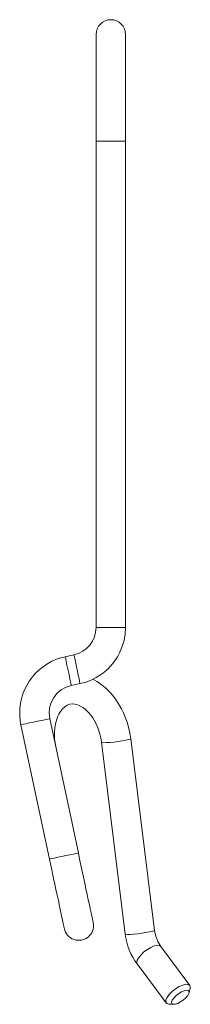
# Model space of a CAD drawing. Units: inches. Extents: x 21.3 to 45.7, y 9.9 to 28.5.
# Drawn here: x 21.3 to 22.5, y 14.5 to 21.5 of the extents above; entities that cross this region are included whole.
import ezdxf

# ---------------------------------------------------------------- set-up
doc = ezdxf.new("R2010")
doc.units = ezdxf.units.IN
doc.header["$MEASUREMENT"] = 0
doc.layers.add('1', color=7, linetype='CONTINUOUS')

msp = doc.modelspace()

# ---------------------------------------------------------------- linework, layer by layer
at = {"layer": '1', "color": 18, "linetype": 'Continuous', "lineweight": 18}
for p, q in [((21.7997, 21.3593), (21.7997, 21.3552)), ((21.7997, 21.3552), (21.7997, 21.3429)), ((21.7997, 21.3429), (21.7997, 21.3226)), ((22.0067, 21.3552), (22.0067, 21.3593)), ((22.0067, 21.3429), (22.0067, 21.3552)), ((22.0067, 21.3226), (22.0067, 21.3429)), ((21.7997, 21.3226), (21.7997, 21.2945)), ((21.7997, 21.2945), (21.7997, 21.2588)), ((21.7997, 21.2588), (21.7997, 21.2161)), ((22.0067, 21.2945), (22.0067, 21.3226)), ((22.0067, 21.2588), (22.0067, 21.2945)), ((22.0067, 21.2161), (22.0067, 21.2588)), ((21.7997, 21.2161), (21.7997, 21.1667)), ((22.0067, 21.1667), (22.0067, 21.2161)), ((21.7997, 21.1667), (21.7997, 21.1111)), ((22.0067, 21.1111), (22.0067, 21.1667)), ((21.7997, 21.1111), (21.7997, 21.0501)), ((21.7997, 21.0501), (21.7997, 20.9843)), ((22.0067, 21.0501), (22.0067, 21.1111)), ((22.0067, 20.9843), (22.0067, 21.0501)), ((21.7997, 20.9843), (21.7997, 20.9144)), ((22.0067, 20.9144), (22.0067, 20.9843)), ((21.7997, 20.9144), (21.7997, 20.8411)), ((22.0067, 20.8411), (22.0067, 20.9144)), ((21.7997, 20.8411), (21.7997, 20.7652)), ((22.0067, 20.7652), (22.0067, 20.8411)), ((21.7997, 20.7652), (21.7997, 20.6877)), ((22.0067, 20.6877), (22.0067, 20.7652)), ((21.7997, 20.6877), (21.7997, 20.6093)), ((22.0067, 20.6093), (22.0067, 20.6877)), ((21.7997, 20.6093), (21.7997, 17.1893)), ((21.7997, 20.6093), (21.8039, 20.6093)), ((21.8039, 20.6093), (21.8161, 20.6093)), ((21.8161, 20.6093), (21.8354, 20.6093)), ((21.8354, 20.6093), (21.8602, 20.6093)), ((21.8602, 20.6093), (21.8885, 20.6093)), ((21.8885, 20.6093), (21.9179, 20.6093)), ((21.9179, 20.6093), (21.9462, 20.6093)), ((21.9462, 20.6093), (21.971, 20.6093)), ((21.971, 20.6093), (21.9903, 20.6093)), ((21.9903, 20.6093), (22.0025, 20.6093)), ((22.0025, 20.6093), (22.0067, 20.6093)), ((22.0067, 17.1893), (22.0067, 20.6093)), ((21.7997, 17.1893), (21.7968, 17.1556)), ((21.7997, 17.1893), (21.8039, 17.1893)), ((21.8039, 17.1893), (21.8162, 17.1893)), ((21.8162, 17.1893), (21.8355, 17.1893)), ((21.8355, 17.1893), (21.8603, 17.1893)), ((21.8603, 17.1893), (21.8885, 17.1893)), ((21.8885, 17.1893), (21.918, 17.1893)), ((21.918, 17.1893), (21.9462, 17.1893)), ((21.9462, 17.1893), (21.971, 17.1893)), ((21.971, 17.1893), (21.9903, 17.1893)), ((21.9903, 17.1893), (22.0025, 17.1893)), ((22.0025, 17.1893), (22.0067, 17.1893)), ((22.0035, 17.1387), (22.0067, 17.1893)), ((21.7885, 17.1237), (21.7749, 17.0934)), ((21.7968, 17.1556), (21.7885, 17.1237)), ((21.9942, 17.0894), (22.0035, 17.1387)), ((21.7329, 17.0414), (21.7062, 17.0216)), ((21.7561, 17.0656), (21.7329, 17.0414)), ((21.7749, 17.0934), (21.7561, 17.0656)), ((21.9653, 17.0109), (21.9818, 17.0495)), ((21.9818, 17.0495), (21.9942, 17.0894)), ((21.5344, 16.9702), (21.4885, 16.9511)), ((21.5828, 16.9837), (21.5344, 16.9702)), ((21.6444, 16.9968), (21.5828, 16.9837)), ((21.5828, 16.9837), (21.5836, 16.9796)), ((21.5836, 16.9796), (21.5862, 16.9676)), ((21.5862, 16.9676), (21.5902, 16.9488)), ((21.6767, 17.0068), (21.6444, 16.9968)), ((21.6452, 16.9927), (21.6444, 16.9968)), ((21.6478, 16.9808), (21.6452, 16.9927)), ((21.6518, 16.9619), (21.6478, 16.9808)), ((21.7062, 17.0216), (21.6767, 17.0068)), ((21.9311, 16.9538), (21.9494, 16.9816)), ((21.9494, 16.9816), (21.9653, 17.0109)), ((21.4202, 16.9086), (21.3967, 16.889)), ((21.4534, 16.9316), (21.4202, 16.9086)), ((21.4885, 16.9511), (21.4534, 16.9316)), ((21.5902, 16.9488), (21.5953, 16.9245)), ((21.5953, 16.9245), (21.6012, 16.8969)), ((21.6012, 16.8969), (21.6073, 16.8681)), ((21.657, 16.9376), (21.6518, 16.9619)), ((21.6628, 16.91), (21.657, 16.9376)), ((21.669, 16.8812), (21.6628, 16.91)), ((21.8722, 16.8882), (21.8863, 16.9015)), ((21.8863, 16.9015), (21.8998, 16.9154)), ((21.8998, 16.9154), (21.916, 16.9341)), ((21.916, 16.9341), (21.9311, 16.9538)), ((21.3458, 16.8337), (21.3292, 16.8104)), ((21.3598, 16.8511), (21.3458, 16.8337)), ((21.3748, 16.8677), (21.3598, 16.8511)), ((21.3967, 16.889), (21.3748, 16.8677)), ((21.6073, 16.8681), (21.6132, 16.8404)), ((21.6132, 16.8404), (21.6184, 16.8162)), ((21.6748, 16.8535), (21.669, 16.8812)), ((21.68, 16.8293), (21.6748, 16.8535)), ((21.684, 16.8104), (21.68, 16.8293)), ((21.7696, 16.8214), (21.8007, 16.8371)), ((21.7879, 16.8187), (21.7752, 16.8252)), ((21.8007, 16.8371), (21.8305, 16.8555)), ((21.8305, 16.8555), (21.8519, 16.8712)), ((21.8519, 16.8712), (21.8722, 16.8882)), ((21.3144, 16.786), (21.2973, 16.7516)), ((21.3292, 16.8104), (21.3144, 16.786)), ((21.5553, 16.751), (21.5885, 16.7693)), ((21.5885, 16.7693), (21.6258, 16.7813)), ((21.6184, 16.8162), (21.6224, 16.7973)), ((21.6224, 16.7973), (21.6249, 16.7854)), ((21.6249, 16.7854), (21.6258, 16.7813)), ((21.6258, 16.7813), (21.6874, 16.7944)), ((21.6865, 16.7985), (21.684, 16.8104)), ((21.6874, 16.7944), (21.6865, 16.7985)), ((21.6874, 16.7944), (21.7294, 16.8057)), ((21.7294, 16.8057), (21.7696, 16.8214)), ((21.8062, 16.8083), (21.7879, 16.8187)), ((21.824, 16.7968), (21.8062, 16.8083)), ((21.8383, 16.7866), (21.824, 16.7968)), ((21.8522, 16.7757), (21.8383, 16.7866)), ((21.8677, 16.7624), (21.8522, 16.7757)), ((21.8827, 16.7482), (21.8677, 16.7624)), ((21.2835, 16.7157), (21.2711, 16.6689)), ((21.2973, 16.7516), (21.2835, 16.7157)), ((21.4841, 16.6617), (21.5018, 16.6961)), ((21.5018, 16.6961), (21.526, 16.7263)), ((21.526, 16.7263), (21.5553, 16.751)), ((21.8993, 16.731), (21.8827, 16.7482)), ((21.9153, 16.7127), (21.8993, 16.731)), ((21.9334, 16.6894), (21.9153, 16.7127)), ((21.9504, 16.6649), (21.9334, 16.6894)), ((21.2644, 16.6211), (21.2631, 16.5932)), ((21.2711, 16.6689), (21.2644, 16.6211)), ((21.4702, 16.5871), (21.4734, 16.6249)), ((21.4734, 16.6249), (21.4841, 16.6617)), ((21.5618, 16.6142), (21.5792, 16.6309)), ((21.5792, 16.6309), (21.597, 16.6422)), ((21.597, 16.6422), (21.6152, 16.6489)), ((21.6152, 16.6489), (21.6324, 16.6513)), ((21.6324, 16.6513), (21.6509, 16.65)), ((21.6509, 16.65), (21.6601, 16.6481)), ((21.6601, 16.6481), (21.6698, 16.6452)), ((21.6698, 16.6452), (21.6799, 16.6413)), ((21.6799, 16.6413), (21.6904, 16.6362)), ((21.6904, 16.6362), (21.7061, 16.6268)), ((21.7061, 16.6268), (21.7222, 16.6148)), ((21.9648, 16.6415), (21.9504, 16.6649)), ((21.9782, 16.6173), (21.9648, 16.6415)), ((21.9922, 16.5884), (21.9782, 16.6173)), ((21.2631, 16.5932), (21.2638, 16.5653)), ((21.2638, 16.5653), (21.2667, 16.5352)), ((21.4583, 16.5448), (21.4703, 16.5474)), ((21.4744, 16.5482), (21.4702, 16.5871)), ((21.4703, 16.5474), (21.4744, 16.5482)), ((21.6752, 15.6033), (21.4744, 16.5482)), ((21.5232, 16.5436), (21.5314, 16.5649)), ((21.5314, 16.5649), (21.5381, 16.579)), ((21.5381, 16.579), (21.5454, 16.5918)), ((21.5454, 16.5918), (21.5618, 16.6142)), ((21.7222, 16.6148), (21.7438, 16.5947)), ((21.7438, 16.5947), (21.7642, 16.5707)), ((21.7642, 16.5707), (21.7758, 16.5544)), ((21.7758, 16.5544), (21.7866, 16.537)), ((22.0048, 16.5585), (21.9922, 16.5884)), ((22.0172, 16.5237), (22.0048, 16.5585)), ((21.2667, 16.5352), (21.2719, 16.5052)), ((21.2719, 16.5052), (21.276, 16.5061)), ((21.2719, 16.5052), (21.4727, 15.5603)), ((21.276, 16.5061), (21.288, 16.5086)), ((21.288, 16.5086), (21.3069, 16.5126)), ((21.3069, 16.5126), (21.3311, 16.5178)), ((21.3311, 16.5178), (21.3587, 16.5237)), ((21.3587, 16.5237), (21.3876, 16.5298)), ((21.3876, 16.5298), (21.4152, 16.5357)), ((21.4152, 16.5357), (21.4394, 16.5408)), ((21.4394, 16.5408), (21.4583, 16.5448)), ((21.5072, 16.4494), (21.5101, 16.4859)), ((21.5101, 16.4859), (21.5165, 16.5204)), ((21.5165, 16.5204), (21.5232, 16.5436)), ((21.7866, 16.537), (21.7978, 16.5162)), ((21.7978, 16.5162), (21.8078, 16.4943)), ((21.8078, 16.4943), (21.8176, 16.4687)), ((22.0275, 16.4882), (22.0172, 16.5237)), ((22.0366, 16.4479), (22.0275, 16.4882)), ((21.5072, 16.4266), (21.5072, 16.4494)), ((21.5085, 16.4035), (21.5072, 16.4266)), ((21.8176, 16.4687), (21.8257, 16.4423)), ((21.8257, 16.4423), (21.8326, 16.4124)), ((21.8326, 16.4124), (21.8375, 16.3817)), ((22.043, 16.4071), (22.0366, 16.4479)), ((21.5115, 16.3775), (21.5085, 16.4035)), ((21.5162, 16.3514), (21.5115, 16.3775)), ((21.8375, 16.3817), (21.8375, 16.3818)), ((21.8375, 16.3817), (22.004, 15.0336)), ((21.8375, 16.3817), (21.8375, 16.3817)), ((21.842, 16.3797), (21.8375, 16.3817)), ((21.8544, 16.3789), (21.842, 16.3797)), ((21.8738, 16.3794), (21.8544, 16.3789)), ((21.8986, 16.3811), (21.8738, 16.3794)), ((21.9267, 16.3838), (21.8986, 16.3811)), ((21.9559, 16.3874), (21.9267, 16.3838)), ((21.9839, 16.3916), (21.9559, 16.3874)), ((22.0083, 16.396), (21.9839, 16.3916)), ((22.0273, 16.4003), (22.0083, 16.396)), ((22.0391, 16.4041), (22.0273, 16.4003)), ((22.043, 16.4071), (22.0391, 16.4041)), ((22.2094, 15.0589), (22.043, 16.4071)), ((21.5318, 15.5729), (21.5595, 15.5787)), ((21.5595, 15.5787), (21.5883, 15.5849)), ((21.5883, 15.5849), (21.616, 15.5908)), ((21.616, 15.5908), (21.6402, 15.5959)), ((21.6402, 15.5959), (21.6591, 15.5999)), ((21.6591, 15.5999), (21.6711, 15.6025)), ((21.6711, 15.6025), (21.6752, 15.6033)), ((21.6753, 15.6031), (21.6752, 15.6034)), ((21.6843, 15.5605), (21.6752, 15.6033)), ((21.4727, 15.5603), (21.4768, 15.5612)), ((21.4727, 15.5603), (21.4728, 15.56)), ((21.4727, 15.5603), (21.4796, 15.528)), ((21.4768, 15.5612), (21.4887, 15.5637)), ((21.4796, 15.528), (21.4864, 15.496)), ((21.4887, 15.5637), (21.5076, 15.5677)), ((21.5076, 15.5677), (21.5318, 15.5729)), ((21.6933, 15.5183), (21.6843, 15.5605)), ((21.7025, 15.4751), (21.6933, 15.5183)), ((21.4864, 15.496), (21.4941, 15.4598)), ((21.4941, 15.4598), (21.5017, 15.4241)), ((21.7114, 15.4329), (21.7025, 15.4751)), ((21.5017, 15.4241), (21.51, 15.385)), ((21.51, 15.385), (21.518, 15.3471)), ((21.7204, 15.3908), (21.7114, 15.4329)), ((21.7289, 15.3506), (21.7204, 15.3908)), ((21.518, 15.3471), (21.5266, 15.3069)), ((21.5266, 15.3069), (21.5347, 15.2689)), ((21.7373, 15.3114), (21.7289, 15.3506)), ((21.745, 15.2749), (21.7373, 15.3114)), ((21.5347, 15.2689), (21.5429, 15.2302)), ((21.7524, 15.2404), (21.745, 15.2749)), ((21.7589, 15.2096), (21.7524, 15.2404)), ((21.5429, 15.2302), (21.5504, 15.1949)), ((21.5504, 15.1949), (21.5576, 15.1608)), ((21.7648, 15.1819), (21.7589, 15.2096)), ((21.7697, 15.1586), (21.7648, 15.1819)), ((21.5576, 15.1608), (21.5638, 15.1318)), ((21.5638, 15.1318), (21.5692, 15.1064)), ((21.5692, 15.1064), (21.5732, 15.0877)), ((21.7738, 15.1396), (21.7697, 15.1586)), ((21.7767, 15.1257), (21.7738, 15.1396)), ((21.7786, 15.1171), (21.7767, 15.1257)), ((21.7792, 15.1141), (21.7786, 15.1171)), ((21.7813, 15.0984), (21.7792, 15.1141)), ((21.781, 15.0829), (21.7813, 15.0984)), ((21.5732, 15.0877), (21.5758, 15.0754)), ((21.5758, 15.0754), (21.5767, 15.0711)), ((21.5767, 15.0711), (21.5804, 15.0582)), ((21.5804, 15.0582), (21.5855, 15.0461)), ((21.5855, 15.0461), (21.5916, 15.0356)), ((21.5916, 15.0356), (21.5988, 15.0259)), ((21.5988, 15.0259), (21.6136, 15.0116)), ((21.7544, 15.0228), (21.7618, 15.032)), ((21.7618, 15.032), (21.7688, 15.0431)), ((21.7688, 15.0431), (21.7744, 15.055)), ((21.7744, 15.055), (21.7787, 15.0687)), ((21.7787, 15.0687), (21.781, 15.0829)), ((22.004, 15.0336), (22.0087, 15.005)), ((22.004, 15.0336), (22.0085, 15.0316)), ((22.0085, 15.0316), (22.0209, 15.0308)), ((22.0209, 15.0308), (22.0403, 15.0313)), ((22.0403, 15.0313), (22.065, 15.0329)), ((22.065, 15.0329), (22.0932, 15.0357)), ((22.0932, 15.0357), (22.1224, 15.0393)), ((22.1224, 15.0393), (22.1504, 15.0435)), ((22.1504, 15.0435), (22.1748, 15.0479)), ((22.1748, 15.0479), (22.1937, 15.0521)), ((22.1937, 15.0521), (22.2056, 15.0559)), ((22.2056, 15.0559), (22.2094, 15.0589)), ((22.2187, 15.0174), (22.2094, 15.0589)), ((21.6136, 15.0116), (21.6308, 15.0005)), ((21.6308, 15.0005), (21.6453, 14.9944)), ((21.6453, 14.9944), (21.6606, 14.9906)), ((21.6606, 14.9906), (21.672, 14.9893)), ((21.672, 14.9893), (21.6835, 14.9893)), ((21.6835, 14.9893), (21.6979, 14.9911)), ((21.6979, 14.9911), (21.712, 14.9949)), ((21.712, 14.9949), (21.7299, 15.0031)), ((21.7299, 15.0031), (21.7459, 15.0146)), ((21.7459, 15.0146), (21.7544, 15.0228)), ((22.0087, 15.005), (22.0151, 14.9768)), ((22.0151, 14.9768), (22.0234, 14.9489)), ((22.2337, 14.9801), (22.2187, 15.0174)), ((22.2545, 14.9469), (22.2337, 14.9801)), ((22.0234, 14.9489), (22.0333, 14.9216)), ((22.0333, 14.9216), (22.0449, 14.8951)), ((22.0449, 14.8951), (22.0581, 14.8698)), ((22.0993, 14.8685), (22.1155, 14.8882)), ((22.1155, 14.8882), (22.1363, 14.9077)), ((22.1363, 14.9077), (22.1599, 14.9253)), ((22.1599, 14.9253), (22.1845, 14.9396)), ((22.1845, 14.9396), (22.208, 14.9495)), ((22.208, 14.9495), (22.2286, 14.9541)), ((22.2286, 14.9541), (22.2446, 14.9531)), ((22.2446, 14.9531), (22.2547, 14.9466)), ((22.4586, 14.6727), (22.2547, 14.9466)), ((22.0581, 14.8698), (22.0727, 14.8457)), ((22.0727, 14.8457), (22.0887, 14.8229)), ((22.0853, 14.8345), (22.0889, 14.8501)), ((22.0886, 14.823), (22.0853, 14.8345)), ((22.0886, 14.823), (22.2925, 14.5491)), ((22.0889, 14.8501), (22.0993, 14.8685)), ((22.4091, 14.6746), (22.4309, 14.68)), ((22.4309, 14.68), (22.4479, 14.6794)), ((22.4479, 14.6794), (22.4586, 14.6727)), ((22.299, 14.5882), (22.3141, 14.6085)), ((22.3141, 14.6085), (22.3346, 14.629)), ((22.3346, 14.629), (22.3587, 14.6479)), ((22.3587, 14.6479), (22.3843, 14.6636)), ((22.3801, 14.615), (22.3612, 14.6)), ((22.4003, 14.6271), (22.3801, 14.615)), ((22.3843, 14.6636), (22.4091, 14.6746)), ((22.4196, 14.6351), (22.4003, 14.6271)), ((22.4359, 14.6381), (22.4196, 14.6351)), ((22.4475, 14.6357), (22.4359, 14.6381)), ((22.4444, 14.6017), (22.452, 14.6165)), ((22.453, 14.6283), (22.4475, 14.6357)), ((22.452, 14.6165), (22.453, 14.6283)), ((22.4527, 14.6191), (22.4609, 14.6538)), ((22.4586, 14.6727), (22.4617, 14.6645)), ((22.4617, 14.6645), (22.4609, 14.6537)), ((22.2897, 14.5552), (22.2906, 14.5699)), ((22.2964, 14.5454), (22.2897, 14.5552)), ((22.2906, 14.5699), (22.299, 14.5882)), ((22.31, 14.5414), (22.2964, 14.5454)), ((22.31, 14.5414), (22.3456, 14.5394)), ((22.3352, 14.568), (22.3308, 14.5546)), ((22.3308, 14.5546), (22.3331, 14.5448)), ((22.3331, 14.5448), (22.3418, 14.5398)), ((22.3457, 14.5837), (22.3352, 14.568)), ((22.3418, 14.5398), (22.3559, 14.5401)), ((22.3612, 14.6), (22.3457, 14.5837)), ((22.3559, 14.5401), (22.374, 14.5457)), ((22.374, 14.5457), (22.394, 14.5559)), ((22.394, 14.5559), (22.4138, 14.5697)), ((22.4138, 14.5697), (22.4312, 14.5856)), ((22.4312, 14.5856), (22.4444, 14.6017))]:
    msp.add_line(p, q, dxfattribs=at)
msp.add_arc((21.9032, 21.3593), 0.1035, 0, 180, dxfattribs=at)

doc.saveas('drawing.dxf')
